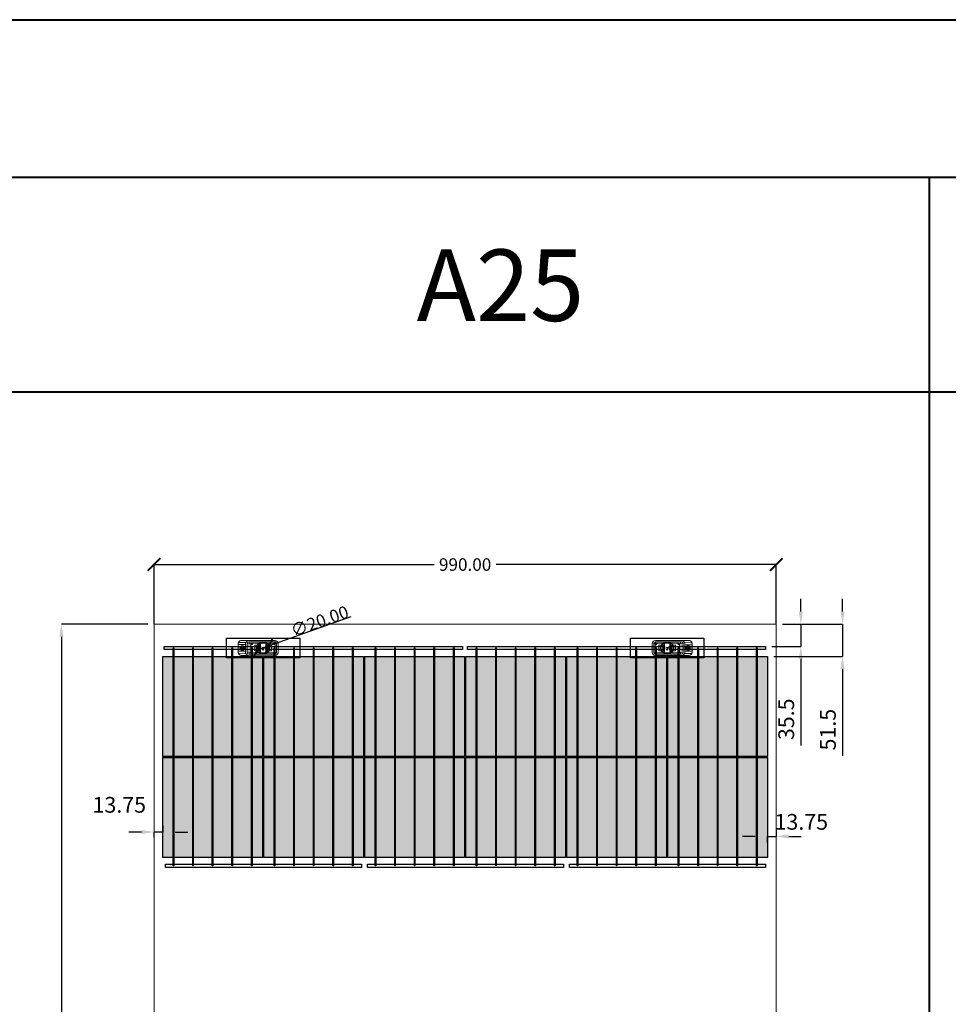
# Model space of a CAD drawing. Units: millimetres. Extents: x 387440 to 527360, y -72011 to -10881.
# Drawn here: x 430246 to 431723, y -14503 to -12936 of the extents above; entities that cross this region are included whole.
import ezdxf

# ---------------------------------------------------------------- set-up
doc = ezdxf.new("R2010")
doc.units = ezdxf.units.MM
doc.header["$MEASUREMENT"] = 0
doc.header["$PDMODE"] = 35
doc.layers.get('0').update_dxf_attribs({"lineweight": 0})
doc.layers.get('Defpoints').update_dxf_attribs({"color": 8, "lineweight": 0})
for name, color, linetype, lineweight in [('0-DIM-1-15', 122, 'Continuous', 5), ('0-PANEL', 4, 'Continuous', 0), ('0-SOLAR CELLS', 32, 'Continuous', 0), ('A-NOTE-10', 2, 'Continuous', 20), ('Gc_08_Title Block', 31, 'Continuous', 40)]:
    doc.layers.add(name, color=color, linetype=linetype, lineweight=lineweight)
doc.layers.add('Quote', color=7, linetype='Continuous')
doc.styles.add('NOTE', font='simplex.shx', dxfattribs={"width": 0.8})
doc.styles.get("Standard").update_dxf_attribs({"font": 'arial.ttf'})
doc.styles.add('TESTO', font='romans.shx', dxfattribs={"width": 0.9})
doc.dimstyles.new('Ecoprogetti 1_10', dxfattribs={"dimscale": 10, "dimtxt": 3, "dimasz": 3, "dimexe": 0, "dimexo": 1, "dimgap": 0.75, "dimtad": 1, "dimdsep": 46, "dimtxsty": 'TESTO', "dimcen": -3, "dimclrd": 256, "dimclre": 256, "dimclrt": 256, "dimadec": 0, "dimazin": 0, "dimtfac": 0.75, "dimtmove": 0, "dimatfit": 3, "dimfxl": 1, "dimarcsym": 0})
doc.dimstyles.new('ISO-25', dxfattribs={"dimtxt": 2.5, "dimasz": 0.04, "dimexe": 0.0625, "dimexo": 0.0625, "dimgap": 0.02, "dimtad": 1, "dimzin": 0, "dimdsep": 46, "dimtxsty": 'Standard', "dimblk1": 'ARCHTICK', "dimblk2": 'ARCHTICK', "dimsah": 1, "dimcen": 2.5, "dimclrt": 2, "dimadec": 0, "dimazin": 0, "dimtfac": 1, "dimtdec": 4, "dimtmove": 2, "dimatfit": 3, "dimldrblk": 'ARCHTICK', "dimfxl": 1, "dimtolj": 1, "dimtzin": 0, "dimarcsym": 0})

# ---------------------------------------------------------------- blocks, each defined once
blk = doc.blocks.new('*D647')
at = {"layer": 'Defpoints', "color": 0, "transparency": 16777216}
for p in [(430459.5, -13897.8), (430312, -15927.8), (430459.5, -15927.8)]:
    blk.add_point(p, dxfattribs=at)
at = {"layer": 'Quote', "lineweight": -2, "transparency": 16777216}
for p, q in [((430449.5, -13897.8), (430312, -13897.8)), ((430312, -13917.8), (430312, -15907.8)), ((430449.5, -15927.8), (430312, -15927.8))]:
    blk.add_line(p, q, dxfattribs=at)
at = {"layer": 'Quote', "transparency": 16777216}
for points in [[(430308.7, -13917.8), (430315.4, -13917.8), (430312, -13897.8)], [(430308.7, -15907.8), (430315.4, -15907.8), (430312, -15927.8)]]:
    blk.add_solid(points, dxfattribs=at)
at = {"layer": 'Quote', "transparency": 16777216, "insert": (430292, -14912.8), "char_height": 25, "attachment_point": 5, "rotation": 90, "style": 'TESTO'}
blk.add_mtext('2030', dxfattribs=at)
blk = doc.blocks.new('_ARCHTICK')
at = {"color": 0, "linetype": 'ByBlock', "const_width": 0.15}
blk.add_lwpolyline([(-0.5, -0.5), (0.5, 0.5)], dxfattribs=at)
blk = doc.blocks.new('*D648')
at = {"color": 0, "lineweight": -2, "transparency": 16777216}
for p, q in [((430459.5, -13897.7), (430459.5, -13802.9)), ((430459.5, -13803), (430905, -13803)), ((431449.5, -13803), (431004.1, -13803)), ((431449.5, -13897.7), (431449.5, -13802.9))]:
    blk.add_line(p, q, dxfattribs=at)
at = {"layer": 'Defpoints', "color": 0, "transparency": 16777216}
for p in [(430459.5, -13803), (430459.5, -13897.8), (431449.5, -13897.8)]:
    blk.add_point(p, dxfattribs=at)
at = {"color": 0, "lineweight": -2, "transparency": 16777216, "xscale": 20, "yscale": 20, "zscale": 20, "rotation": 180}
blk.add_blockref('_ARCHTICK', (430459.5, -13803), dxfattribs=at)
at = {"color": 0, "lineweight": -2, "transparency": 16777216, "xscale": 20, "yscale": 20, "zscale": 20}
blk.add_blockref('_ARCHTICK', (431449.5, -13803), dxfattribs=at)
at = {"color": 2, "transparency": 16777216, "insert": (430954.5, -13803), "char_height": 20, "attachment_point": 5}
blk.add_mtext('\\A1;{\\Fromans|c0;990.00}', dxfattribs=at)
blk = doc.blocks.new('*D649')
at = {"layer": 'Defpoints', "color": 0, "transparency": 16777216}
for p in [(431449.5, -13897.8), (431432.8, -13933.3), (431488.7, -13933.3)]:
    blk.add_point(p, dxfattribs=at)
at = {"layer": 'Quote', "lineweight": -2, "transparency": 16777216}
for p, q in [((431488.7, -13877.8), (431488.7, -13857.8)), ((431459.5, -13897.8), (431488.7, -13897.8)), ((431488.7, -13897.8), (431488.7, -13933.3)), ((431442.8, -13933.3), (431488.7, -13933.3)), ((431488.7, -13953.3), (431488.7, -14091))]:
    blk.add_line(p, q, dxfattribs=at)
at = {"layer": 'Quote', "transparency": 16777216}
for points in [[(431485.4, -13877.8), (431492.1, -13877.8), (431488.7, -13897.8)], [(431485.4, -13953.3), (431492.1, -13953.3), (431488.7, -13933.3)]]:
    blk.add_solid(points, dxfattribs=at)
at = {"layer": 'Quote', "transparency": 16777216, "insert": (431468.7, -14049.3), "char_height": 25, "attachment_point": 5, "rotation": 90, "style": 'TESTO'}
blk.add_mtext('35.5', dxfattribs=at)
blk = doc.blocks.new('*D650')
at = {"layer": 'Defpoints', "color": 0, "transparency": 16777216}
for p in [(431449.5, -13897.8), (431435.8, -13949.3), (431555.1, -13949.3)]:
    blk.add_point(p, dxfattribs=at)
at = {"layer": 'Quote', "lineweight": -2, "transparency": 16777216}
for p, q in [((431555.1, -13877.8), (431555.1, -13857.8)), ((431459.5, -13897.8), (431555.1, -13897.8)), ((431555.1, -13897.8), (431555.1, -13949.3)), ((431445.8, -13949.3), (431555.1, -13949.3)), ((431555.1, -13969.3), (431555.1, -14107.6))]:
    blk.add_line(p, q, dxfattribs=at)
at = {"layer": 'Quote', "transparency": 16777216}
for points in [[(431551.7, -13877.8), (431558.4, -13877.8), (431555.1, -13897.8)], [(431551.7, -13969.3), (431558.4, -13969.3), (431555.1, -13949.3)]]:
    blk.add_solid(points, dxfattribs=at)
at = {"layer": 'Quote', "transparency": 16777216, "insert": (431535.1, -14065.8), "char_height": 25, "attachment_point": 5, "rotation": 90, "style": 'TESTO'}
blk.add_mtext('51.5', dxfattribs=at)
blk = doc.blocks.new('*D652')
at = {"layer": 'Defpoints', "color": 0, "transparency": 16777216}
for p in [(430459.5, -14227.3), (430459.5, -14228.7), (430473.3, -14228.7)]:
    blk.add_point(p, dxfattribs=at)
at = {"layer": 'Quote', "lineweight": -2, "transparency": 16777216}
for p, q in [((430439.5, -14228.7), (430419.5, -14228.7)), ((430459.5, -14237.3), (430459.5, -14228.7)), ((430473.3, -14228.7), (430459.5, -14228.7)), ((430473.3, -14218.7), (430473.3, -14228.7)), ((430493.3, -14228.7), (430513.3, -14228.7))]:
    blk.add_line(p, q, dxfattribs=at)
at = {"layer": 'Quote', "transparency": 16777216}
for points in [[(430439.5, -14225.4), (430439.5, -14232), (430459.5, -14228.7)], [(430493.3, -14225.4), (430493.3, -14232), (430473.3, -14228.7)]]:
    blk.add_solid(points, dxfattribs=at)
at = {"layer": 'Quote', "transparency": 16777216, "insert": (430404.1, -14188.7), "char_height": 25, "attachment_point": 5, "style": 'TESTO'}
blk.add_mtext('13.75', dxfattribs=at)
blk = doc.blocks.new('*D653')
at = {"layer": 'Defpoints', "color": 0, "transparency": 16777216}
for p in [(431435.8, -14235.8), (431449.5, -14235.8), (431449.5, -14235.8)]:
    blk.add_point(p, dxfattribs=at)
at = {"layer": 'Quote', "lineweight": -2, "transparency": 16777216}
for p, q in [((431449.5, -14225.8), (431449.5, -14235.8)), ((431415.8, -14235.8), (431395.8, -14235.8)), ((431435.8, -14245.8), (431435.8, -14235.8)), ((431435.8, -14235.8), (431449.5, -14235.8)), ((431469.5, -14235.8), (431489.5, -14235.8))]:
    blk.add_line(p, q, dxfattribs=at)
at = {"layer": 'Quote', "transparency": 16777216}
for points in [[(431415.8, -14232.4), (431415.8, -14239.1), (431435.8, -14235.8)], [(431469.5, -14232.4), (431469.5, -14239.1), (431449.5, -14235.8)]]:
    blk.add_solid(points, dxfattribs=at)
at = {"layer": 'Quote', "transparency": 16777216, "insert": (431489.5, -14215.8), "char_height": 25, "attachment_point": 5, "style": 'TESTO'}
blk.add_mtext('13.75', dxfattribs=at)
blk = doc.blocks.new('*U645')
at = {"layer": 'Quote'}
blk.add_lwpolyline([(-79.4, -79.4), (79.4, -79.4), (79.4, 79.4), (-79.4, 79.4)], close=True, dxfattribs=at)
blk = doc.blocks.new('*U646')
at = {"layer": 'Quote', "color": 0, "linetype": 'ByBlock', "lineweight": -2, "transparency": 16777216}
for p in [(0, 160.75), (160.75, 160.75), (321.5, 160.75), (482.25, 160.75), (643, 160.75), (803.75, 160.75), (0, 0), (160.75, 0), (321.5, 0), (482.25, 0), (643, 0), (803.75, 0)]:
    blk.add_blockref('*U645', p, dxfattribs=at)
blk = doc.blocks.new('*D654')
at = {"color": 0, "lineweight": -2, "transparency": 16777216}
for p in [(430772.6, -13886.1), (430623.6, -13939.1)]:
    blk.add_line(p, (430642.4, -13932.4), dxfattribs=at)
at = {"layer": 'Defpoints', "color": 0, "transparency": 16777216}
for p in [(430623.6, -13939.1), (430642.4, -13932.4)]:
    blk.add_point(p, dxfattribs=at)
at = {"color": 0, "lineweight": -2, "transparency": 16777216, "xscale": 20, "yscale": 20, "zscale": 20}
for p, rotation in [((430623.6, -13939.1), 19.58690548203665), ((430642.4, -13932.4), 199.5869054820366)]:
    blk.add_blockref('_ARCHTICK', p, dxfattribs=dict(at, rotation=rotation))
at = {"color": 2, "transparency": 16777216, "insert": (430723, -13893.1), "char_height": 20, "attachment_point": 5, "rotation": 19.5869}
blk.add_mtext('\\A1;{\\Fromans|c0;∅20.00}', dxfattribs=at)
blk = doc.blocks.new('solar cell-01')
at = {"true_color": 0x2776bb, "transparency": 33554559}
h = blk.add_hatch(color=152, dxfattribs=at)
h.dxf.hatch_style = 1
h.paths.add_polyline_path([(0, -159), (-159, -159), (-159, 0), (0, 0)])
at = {"layer": '0-SOLAR CELLS'}
blk.add_lwpolyline([(0, -159), (-159, -159), (-159, 0), (0, 0)], close=True, dxfattribs=at)
blk = doc.blocks.new('solar cell-00')
at = {"layer": '0-DIM-1-15'}
blk.add_blockref('solar cell-01', (0, 0), dxfattribs=at)

msp = doc.modelspace()

# ---------------------------------------------------------------- linework, layer by layer
for p, q in [((430604.981, -13930.481), (430593.215, -13930.507)), ((431304.154, -13930.56), (431315.92, -13930.586)), ((430605.004, -13940.962), (430593.17, -13940.914)), ((430613.6, -13938.877), (430607.498, -13938.866)), ((430613.623, -13932.712), (430607.508, -13932.703)), ((430632.151, -13937.609), (430632.149, -13939.261)), ((431275.098, -13937.688), (431275.096, -13939.34)), ((431295.513, -13932.791), (431301.628, -13932.782)), ((431295.536, -13938.956), (431301.638, -13938.945)), ((431304.131, -13941.041), (431315.965, -13940.993))]:
    msp.add_line(p, q)
for points in [[(430610.404, -13923.951), (430597.728, -13923.951, 0.32270939), (430593.225, -13928.223), (430593.162, -13942.791, 0.33673567), (430598.296, -13947.61), (430609.862, -13947.565)], [(430605.425, -13927.206), (430595.394, -13927.26, 0.32149009), (430593.222, -13928.958)], [(430652.697, -13947.455, 0.36496397), (430656.752, -13943.137), (430656.756, -13928.735, 0.37680199), (430651.863, -13923.916), (430610.404, -13923.951, 0.40342869), (430604.978, -13929.16), (430605.008, -13942.759, 0.41966793), (430609.862, -13947.565), (430652.697, -13947.455)], [(430651.222, -13926.141), (430610.553, -13926.049, 0.38259866), (430607.514, -13928.987), (430607.492, -13942.568, 0.34429899), (430610.185, -13945.526), (430651.65, -13945.452, 0.30155953), (430654.315, -13942.789), (430654.393, -13928.862, 0.42206175), (430651.222, -13926.141)], [(430607.513, -13929.257), (430611.423, -13929.247, 0.4071078), (430612.086, -13928.567), (430612.092, -13926.052)], [(430627.885, -13928.269), (430614.297, -13928.269, 0.39587929), (430613.637, -13928.798), (430613.584, -13942.939, 0.40062362), (430614.188, -13943.423), (430627.885, -13943.423)], [(430638.196, -13928.283), (430651.794, -13928.228, -0.30470887), (430652.285, -13928.719), (430652.177, -13942.847, -0.35673677), (430651.534, -13943.434), (430638.196, -13943.434)], [(430654.393, -13928.862, -0.21232859), (430651.222, -13926.141)], [(431256.439, -13947.534, -0.36496397), (431252.384, -13943.216), (431252.38, -13928.814, -0.37680199), (431257.273, -13923.995), (431298.732, -13924.03, -0.40342869), (431304.157, -13929.239), (431304.128, -13942.839, -0.41966793), (431299.274, -13947.644), (431256.439, -13947.534)], [(431257.914, -13926.22), (431298.582, -13926.128, -0.38259866), (431301.622, -13929.066), (431301.644, -13942.647, -0.34429899), (431298.95, -13945.605), (431257.485, -13945.531, -0.30155953), (431254.821, -13942.868), (431254.742, -13928.941, -0.42206175), (431257.914, -13926.22)], [(431254.742, -13928.941, 0.21232859), (431257.914, -13926.22)], [(431270.94, -13928.362), (431257.341, -13928.307, 0.30470887), (431256.85, -13928.798), (431256.958, -13942.926, 0.35673677), (431257.601, -13943.513), (431270.94, -13943.513)], [(431281.251, -13928.348), (431294.838, -13928.348, -0.39587929), (431295.498, -13928.877), (431295.551, -13943.018, -0.40062362), (431294.947, -13943.502), (431281.251, -13943.502)], [(431301.622, -13929.336), (431297.712, -13929.326, -0.4071078), (431297.049, -13928.646), (431297.043, -13926.131)], [(431298.732, -13924.03), (431311.407, -13924.03, -0.32270939), (431315.91, -13928.302), (431315.974, -13942.87, -0.33673567), (431310.84, -13947.689), (431299.274, -13947.644)], [(431303.71, -13927.285), (431313.741, -13927.34, -0.32149009), (431315.913, -13929.037)], [(430605.243, -13944.262), (430595.689, -13944.423, -0.33890846), (430593.163, -13942.526)], [(430607.492, -13942.347), (430611.16, -13942.353, -0.39905282), (430612.115, -13943.219), (430612.119, -13945.522)], [(430654.315, -13942.789, 0.29040611), (430651.65, -13945.452)], [(431254.821, -13942.868, -0.29040611), (431257.485, -13945.531)], [(431301.643, -13942.427), (431297.976, -13942.432, 0.39905282), (431297.021, -13943.298), (431297.017, -13945.601)], [(431303.892, -13944.341), (431313.447, -13944.502, 0.33890846), (431315.972, -13942.605)]]:
    msp.add_lwpolyline(points, format="xyb")
for points in [[(430625.584, -13931.279), (430619.63, -13931.279), (430619.63, -13940.214), (430625.584, -13940.214)], [(430627.523, -13931.554), (430626.202, -13931.554), (430626.202, -13940.185), (430627.523, -13940.185)], [(430638.196, -13927.764), (430627.885, -13927.764), (430627.885, -13943.72), (430638.196, -13943.72)], [(430637.224, -13928.031), (430628.858, -13928.031), (430628.858, -13943.557), (430637.224, -13943.557)], [(430638.396, -13931.553), (430639.662, -13931.553), (430639.662, -13940.22), (430638.396, -13940.22)], [(430640.243, -13931.35), (430646.159, -13931.35), (430646.159, -13940.243), (430640.243, -13940.243)], [(431268.892, -13931.429), (431262.977, -13931.429), (431262.977, -13940.322), (431268.892, -13940.322)], [(431270.739, -13931.632), (431269.474, -13931.632), (431269.474, -13940.299), (431270.739, -13940.299)], [(431270.94, -13927.844), (431281.251, -13927.844), (431281.251, -13943.799), (431270.94, -13943.799)], [(431271.911, -13928.11), (431280.277, -13928.11), (431280.277, -13943.636), (431271.911, -13943.636)], [(431281.613, -13931.633), (431282.933, -13931.633), (431282.933, -13940.264), (431281.613, -13940.264)], [(431283.552, -13931.358), (431289.506, -13931.358), (431289.506, -13940.293), (431283.552, -13940.293)]]:
    msp.add_lwpolyline(points, close=True)
for points in [[(430600.307, -13933.139), (430599.136, -13933.139), (430599.136, -13935.284), (430597.127, -13935.284), (430597.127, -13936.298), (430599.156, -13936.298), (430599.156, -13938.54), (430600.307, -13938.54), (430600.307, -13936.298), (430602.394, -13936.298), (430602.394, -13935.284), (430600.307, -13935.284), (430600.307, -13933.139)], [(430631.313, -13938.443), (430634.333, -13938.417)], [(430633.726, -13939.341), (430633.734, -13937.515), (430632.15, -13938.436), (430633.726, -13939.341)], [(431274.26, -13938.522), (431277.28, -13938.496)], [(431276.673, -13939.42), (431276.681, -13937.594), (431275.097, -13938.515), (431276.673, -13939.42)], [(431308.828, -13935.363), (431309.999, -13935.363), (431312.009, -13935.363), (431312.009, -13936.377), (431309.98, -13936.377), (431308.828, -13936.377), (431306.741, -13936.377), (431306.741, -13935.363), (431308.828, -13935.363)]]:
    msp.add_lwpolyline(points)
for centre, radius in [((430599.814, -13935.849), 3.642), ((430615.076, -13929.477), 0.872), ((430650.646, -13929.642), 0.825), ((431258.489, -13929.721), 0.825), ((431294.059, -13929.556), 0.872), ((431309.321, -13935.928), 3.642), ((430615.076, -13941.921), 0.902), ((430633.094, -13935.715), 0.996), ((430650.671, -13941.846), 0.79), ((431258.465, -13941.925), 0.79), ((431276.041, -13935.794), 0.996), ((431294.059, -13942), 0.902)]:
    msp.add_circle(centre, radius)
at = {"layer": '0-PANEL'}
msp.add_lwpolyline([(430459.511, -15927.794), (431449.511, -15927.794), (431449.511, -13897.794), (430459.511, -13897.794)], close=True, dxfattribs=at)
at = {"layer": 'Gc_08_Title Block'}
for p, q in [((434648.973, -13187.094), (423733.399, -13187.094)), ((431693.424, -19263.454), (431693.424, -13187.094)), ((434648.973, -13528.533), (423733.399, -13528.533))]:
    msp.add_line(p, q, dxfattribs=at)
at = {"layer": 'Gc_08_Title Block', "ltscale": 0.2}
msp.add_lwpolyline([(434648.973, -12935.764), (434648.973, -19872.13), (423733.399, -19872.13), (423733.399, -12935.764)], close=True, dxfattribs=at)
at = {"layer": 'Quote', "color": 1}
for points in [[(430574.511, -13920.044), (430691.511, -13920.044), (430691.511, -13951.544), (430574.511, -13951.544)], [(431217.511, -13920.044), (431334.511, -13920.044), (431334.511, -13951.544), (431217.511, -13951.544)]]:
    msp.add_lwpolyline(points, close=True, dxfattribs=at)
at = {"layer": 'Quote'}
for points in [[(430475.669, -13933.294), (430629.011, -13933.294), (430629.011, -13938.294), (430475.669, -13938.294)], [(430489.786, -13935.794), (430490.686, -13935.794), (430490.686, -14282.51), (430489.786, -14282.51)], [(430489.786, -13935.794), (430490.686, -13935.794), (430490.686, -14282.51), (430489.786, -14282.51)], [(430520.986, -13935.794), (430521.886, -13935.794), (430521.886, -14282.51), (430520.986, -14282.51)], [(430520.986, -13935.794), (430521.886, -13935.794), (430521.886, -14282.51), (430520.986, -14282.51)], [(430552.186, -13935.794), (430553.086, -13935.794), (430553.086, -14282.51), (430552.186, -14282.51)], [(430552.186, -13935.794), (430553.086, -13935.794), (430553.086, -14282.51), (430552.186, -14282.51)], [(430583.386, -13935.794), (430584.286, -13935.794), (430584.286, -14282.51), (430583.386, -14282.51)], [(430583.386, -13935.794), (430584.286, -13935.794), (430584.286, -14282.51), (430583.386, -14282.51)], [(430614.586, -13935.794), (430615.486, -13935.794), (430615.486, -14282.51), (430614.586, -14282.51)], [(430614.586, -13935.794), (430615.486, -13935.794), (430615.486, -14282.51), (430614.586, -14282.51)], [(430637.011, -13933.294), (430950.511, -13933.294), (430950.511, -13938.294), (430637.011, -13938.294)], [(430650.536, -13935.794), (430651.436, -13935.794), (430651.436, -14282.51), (430650.536, -14282.51)], [(430650.536, -13935.794), (430651.436, -13935.794), (430651.436, -14282.51), (430650.536, -14282.51)], [(430681.736, -13935.794), (430682.636, -13935.794), (430682.636, -14282.51), (430681.736, -14282.51)], [(430681.736, -13935.794), (430682.636, -13935.794), (430682.636, -14282.51), (430681.736, -14282.51)], [(430712.936, -13935.794), (430713.836, -13935.794), (430713.836, -14282.51), (430712.936, -14282.51)], [(430712.936, -13935.794), (430713.836, -13935.794), (430713.836, -14282.51), (430712.936, -14282.51)], [(430744.136, -13935.794), (430745.036, -13935.794), (430745.036, -14282.51), (430744.136, -14282.51)], [(430744.136, -13935.794), (430745.036, -13935.794), (430745.036, -14282.51), (430744.136, -14282.51)], [(430775.336, -13935.794), (430776.236, -13935.794), (430776.236, -14282.51), (430775.336, -14282.51)], [(430775.336, -13935.794), (430776.236, -13935.794), (430776.236, -14282.51), (430775.336, -14282.51)], [(430811.286, -13935.794), (430812.186, -13935.794), (430812.186, -14282.51), (430811.286, -14282.51)], [(430811.286, -13935.794), (430812.186, -13935.794), (430812.186, -14282.51), (430811.286, -14282.51)], [(430842.486, -13935.794), (430843.386, -13935.794), (430843.386, -14282.51), (430842.486, -14282.51)], [(430842.486, -13935.794), (430843.386, -13935.794), (430843.386, -14282.51), (430842.486, -14282.51)], [(430873.686, -13935.794), (430874.586, -13935.794), (430874.586, -14282.51), (430873.686, -14282.51)], [(430873.686, -13935.794), (430874.586, -13935.794), (430874.586, -14282.51), (430873.686, -14282.51)], [(430904.886, -13935.794), (430905.786, -13935.794), (430905.786, -14282.51), (430904.886, -14282.51)], [(430904.886, -13935.794), (430905.786, -13935.794), (430905.786, -14282.51), (430904.886, -14282.51)], [(430936.086, -13935.794), (430936.986, -13935.794), (430936.986, -14282.51), (430936.086, -14282.51)], [(430936.086, -13935.794), (430936.986, -13935.794), (430936.986, -14282.51), (430936.086, -14282.51)], [(430958.511, -13933.294), (431272.011, -13933.294), (431272.011, -13938.294), (430958.511, -13938.294)], [(430972.036, -13935.794), (430972.936, -13935.794), (430972.936, -14282.51), (430972.036, -14282.51)], [(430972.036, -13935.794), (430972.936, -13935.794), (430972.936, -14282.51), (430972.036, -14282.51)], [(431003.236, -13935.794), (431004.136, -13935.794), (431004.136, -14282.51), (431003.236, -14282.51)], [(431003.236, -13935.794), (431004.136, -13935.794), (431004.136, -14282.51), (431003.236, -14282.51)], [(431034.436, -13935.794), (431035.336, -13935.794), (431035.336, -14282.51), (431034.436, -14282.51)], [(431034.436, -13935.794), (431035.336, -13935.794), (431035.336, -14282.51), (431034.436, -14282.51)], [(431065.636, -13935.794), (431066.536, -13935.794), (431066.536, -14282.51), (431065.636, -14282.51)], [(431065.636, -13935.794), (431066.536, -13935.794), (431066.536, -14282.51), (431065.636, -14282.51)], [(431096.836, -13935.794), (431097.736, -13935.794), (431097.736, -14282.51), (431096.836, -14282.51)], [(431096.836, -13935.794), (431097.736, -13935.794), (431097.736, -14282.51), (431096.836, -14282.51)], [(431132.786, -13935.794), (431133.686, -13935.794), (431133.686, -14282.51), (431132.786, -14282.51)], [(431132.786, -13935.794), (431133.686, -13935.794), (431133.686, -14282.51), (431132.786, -14282.51)], [(431163.986, -13935.794), (431164.886, -13935.794), (431164.886, -14282.51), (431163.986, -14282.51)], [(431163.986, -13935.794), (431164.886, -13935.794), (431164.886, -14282.51), (431163.986, -14282.51)], [(431195.186, -13935.794), (431196.086, -13935.794), (431196.086, -14282.51), (431195.186, -14282.51)], [(431195.186, -13935.794), (431196.086, -13935.794), (431196.086, -14282.51), (431195.186, -14282.51)], [(431226.386, -13935.794), (431227.286, -13935.794), (431227.286, -14282.51), (431226.386, -14282.51)], [(431226.386, -13935.794), (431227.286, -13935.794), (431227.286, -14282.51), (431226.386, -14282.51)], [(431257.586, -13935.794), (431258.486, -13935.794), (431258.486, -14282.51), (431257.586, -14282.51)], [(431257.586, -13935.794), (431258.486, -13935.794), (431258.486, -14282.51), (431257.586, -14282.51)], [(431279.419, -13933.294), (431432.761, -13933.294), (431432.761, -13938.294), (431279.419, -13938.294)], [(431293.536, -13935.794), (431294.436, -13935.794), (431294.436, -14282.51), (431293.536, -14282.51)], [(431293.536, -13935.794), (431294.436, -13935.794), (431294.436, -14282.51), (431293.536, -14282.51)], [(431324.736, -13935.794), (431325.636, -13935.794), (431325.636, -14282.51), (431324.736, -14282.51)], [(431324.736, -13935.794), (431325.636, -13935.794), (431325.636, -14282.51), (431324.736, -14282.51)], [(431355.936, -13935.794), (431356.836, -13935.794), (431356.836, -14282.51), (431355.936, -14282.51)], [(431355.936, -13935.794), (431356.836, -13935.794), (431356.836, -14282.51), (431355.936, -14282.51)], [(431387.136, -13935.794), (431388.036, -13935.794), (431388.036, -14282.51), (431387.136, -14282.51)], [(431387.136, -13935.794), (431388.036, -13935.794), (431388.036, -14282.51), (431387.136, -14282.51)], [(431418.336, -13935.794), (431419.236, -13935.794), (431419.236, -14282.51), (431418.336, -14282.51)], [(431418.336, -13935.794), (431419.236, -13935.794), (431419.236, -14282.51), (431418.336, -14282.51)], [(430477.53, -14280.01), (430789.761, -14280.01), (430789.761, -14285.01), (430477.53, -14285.01)], [(430799.03, -14280.01), (431111.261, -14280.01), (431111.261, -14285.01), (430799.03, -14285.01)], [(431120.53, -14280.01), (431432.761, -14280.01), (431432.761, -14285.01), (431120.53, -14285.01)]]:
    msp.add_lwpolyline(points, close=True, dxfattribs=at)
for centre in [(430633.011, -13935.794), (431276.011, -13935.794)]:
    msp.add_circle(centre, 10, dxfattribs=at)

# ---------------------------------------------------------------- block references
at = {"layer": '0-SOLAR CELLS'}
for p in [(430632.011, -13949.294), (430792.761, -13949.294), (430953.511, -13949.294), (431114.261, -13949.294), (431275.011, -13949.294), (431435.761, -13949.294), (430632.011, -14110.044), (430792.761, -14110.044), (430953.511, -14110.044), (431114.261, -14110.044), (431275.011, -14110.044), (431435.761, -14110.044)]:
    msp.add_blockref('solar cell-00', p, dxfattribs=at)
at = {"layer": 'Quote', "xscale": -1, "rotation": 180}
msp.add_blockref('*U646', (430552.636, -14028.885), dxfattribs=at)

# ---------------------------------------------------------------- texts
at = {"layer": 'A-NOTE-10', "insert": (430877.364, -13358.431), "char_height": 113.80704, "width": 5047.42267, "attachment_point": 4, "style": 'NOTE'}
msp.add_mtext('{\\fArial|b0|i0|c0|p34;A25}', dxfattribs=at)

# ---------------------------------------------------------------- dimensions: what is measured, and where the dimension line sits
dim = msp.add_linear_dim(base=(430459.511, -13802.982), p1=(431449.511, -13897.794), p2=(430459.511, -13897.794), text='{\\Fromans|c0;<>}', dimstyle='ISO-25', override={"dimtxt": 20, "dimasz": 20})
dim.commit()
dim.dimension.update_dxf_attribs({"geometry": '*D648', "text_midpoint": (430954.511, -13802.982), "dimtype": 160})
dim = msp.add_diameter_dim_2p(p1=(430623.59, -13939.146), p2=(430642.433, -13932.441), text='{\\Fromans|c0;<>}', dimstyle='ISO-25', override={"dimtxt": 20, "dimasz": 20})
dim.commit()
dim.dimension.update_dxf_attribs({"geometry": '*D654', "text_midpoint": (430722.987, -13893.143)})
at = {"layer": 'Quote'}
for base, p2, picture, middle in [((431488.72, -13933.294), (431432.761, -13933.294), '*D649', (431488.72, -14049.254)), ((431555.072, -13949.294), (431435.761, -13949.294), '*D650', (431555.072, -14065.789))]:
    dim = msp.add_linear_dim(base=base, p1=(431449.511, -13897.794), p2=p2, angle=90, dimstyle='Ecoprogetti 1_10', override={"dimtxt": 2.5, "dimasz": 2}, dxfattribs=at)
    dim.commit()
    dim.dimension.update_dxf_attribs({"geometry": picture, "text_midpoint": middle, "dimtype": 160})
dim = msp.add_linear_dim(base=(430312.043, -15927.794), p1=(430459.506, -13897.794), p2=(430459.501, -15927.794), angle=270, dimstyle='Ecoprogetti 1_10', override={"dimtxt": 2.5, "dimasz": 2}, dxfattribs=at)
dim.commit()
dim.dimension.update_dxf_attribs({"geometry": '*D647', "text_midpoint": (430292.043, -14912.794)})
for base, p1, p2, override, picture, middle in [((430459.511, -14228.686), (430473.261, -14228.686), (430459.511, -14227.294), {"dimtxt": 2.5, "dimasz": 2, "dimtix": 1, "dimtmove": 1}, '*D652', (430404.066, -14208.686)), ((431449.511, -14235.76), (431435.761, -14235.76), (431449.511, -14235.76), {"dimtxt": 2.5, "dimasz": 2, "dimtmove": 1}, '*D653', (431489.516, -14235.76))]:
    dim = msp.add_linear_dim(base=base, p1=p1, p2=p2, dimstyle='Ecoprogetti 1_10', override=override, dxfattribs=at)
    dim.commit()
    dim.dimension.update_dxf_attribs({"geometry": picture, "text_midpoint": middle, "dimtype": 160})

doc.saveas('drawing.dxf')
